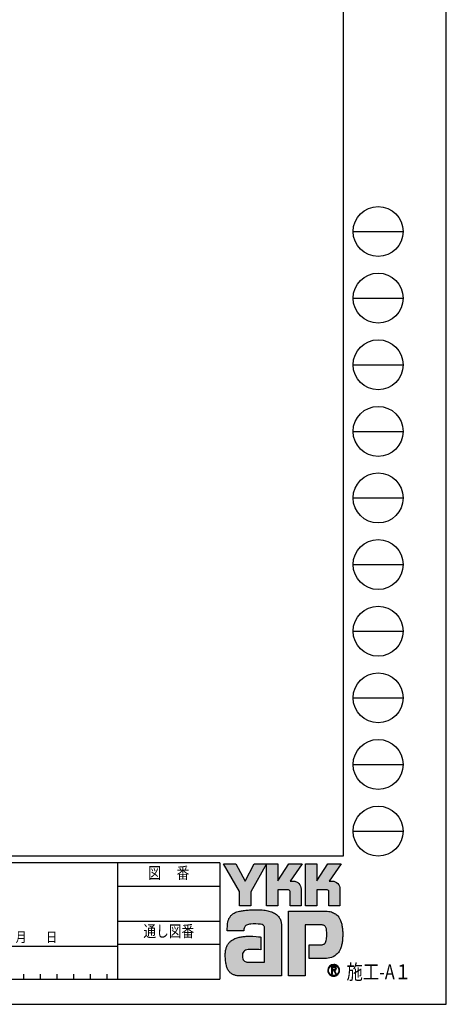
# Model space of a CAD drawing. Units: millimetres. Extents: x 0 to 21025, y 0 to 14850.
# Drawn here: x 17821 to 21025, y 0 to 7390 of the extents above; entities that cross this region are included whole.
import ezdxf
from ezdxf.enums import TextEntityAlignment as Align

# ---------------------------------------------------------------- set-up
doc = ezdxf.new("R2010")
doc.units = ezdxf.units.MM
doc.layers.add('YKK_ZWAK', color=7, linetype='Continuous', lineweight=30)
doc.styles.add('text-b', font='extslim2.shx', dxfattribs={"width": 0.8, "bigfont": 'extfont2.shx'})

msp = doc.modelspace()

# ---------------------------------------------------------------- hatches: boundary and pattern name
at = {"layer": 'YKK_ZWAK', "linetype": 'ByBlock', "lineweight": -2}
h = msp.add_hatch(color=256, dxfattribs=at)
edge = h.paths.add_edge_path()
edge.add_arc((20179.24935909626, 254.610249280041), 44.01867230983628, 44.93442000000285, 90.08535600000256)
edge.add_arc((20179.25426472854, 254.5257549609828), 44.10317410227032, 90.0915655217743, 179.923629932956)
edge.add_arc((20178.98547420905, 254.4779262682508), 43.83447405861239, 179.8606450800951, 225.1439939985764)
edge.add_arc((20179.19571586127, 254.4730548595397), 43.9795743226709, 224.9453553885787, 269.9844512830166)
edge.add_arc((20179.19302017906, 254.690206879397), 44.19672568883005, 269.9880223087077, 314.9377721061913)
edge.add_arc((20179.49073070159, 254.4048916918965), 43.78447498732014, 314.9257166602815, 360.2350799932709)
edge.add_arc((20179.59861268459, 254.7450028117862), 43.67651925144945, 359.7894949650353, 405.1328750314317)
edge.add_line((20210.410869431, 285.7005058462389), (20210.41086668895, 285.7005042881846))
edge = h.paths.add_edge_path(flags=16)
edge.add_arc((20179.10906608651, 254.0640540547486), 39.01348740320342, 224.628219000001, 270.1097310000005, ccw=False)
edge.add_arc((20178.81808589678, 254.4176100781352), 39.05743938543147, 179.755127369646, 225.2972179378844, ccw=False)
edge.add_arc((20178.97792380978, 254.6678655065921), 39.21700912782785, 134.8007046283088, 180.1217460165475, ccw=False)
edge.add_arc((20179.09226237359, 254.8903843798607), 39.1404091974326, 89.86602478721397, 135.148996271344, ccw=False)
edge.add_arc((20179.26300407032, 254.5927737926107), 39.43799234541992, 45.03107645709707, 90.11509058956278, ccw=False)
edge.add_arc((20179.28933279573, 254.5801108719967), 39.42835376148849, 0.0064280881064178175, 45.071149570043985, ccw=False)
edge.add_arc((20179.12108333813, 254.6472447435596), 39.59665262906921, 270.09072013900766, 359.9092589945101, ccw=False)
edge.add_line((20179.18377927071, 215.0506417497773), (20179.18378339389, 215.0506381996367))
edge = h.paths.add_edge_path(flags=0)
edge.add_arc((20185.02040293156, 268.7431940428919), 8.382086385691421, -1.6106014017748862, 42.86139266983258, ccw=False)
edge.add_line((20193.39917781985, 268.5076021316489), (20193.05101929496, 265.8290034375808))
edge.add_line((20193.05101929496, 265.8290034375808), (20192.09246925865, 263.7174764753879))
edge.add_line((20192.09246925865, 263.7174764753879), (20190.6533706656, 262.1085727386142))
edge.add_line((20190.6533706656, 262.1085727386142), (20188.86532250219, 260.9377662726455))
edge.add_line((20188.86532250219, 260.9377662726455), (20186.8582257034, 260.1396820971483))
edge.add_line((20186.8582257034, 260.1396820971483), (20184.76113217842, 259.6489452317893))
edge.add_line((20184.76113217841, 259.6489452317893), (20182.70564091365, 259.4027277733915))
edge.add_line((20182.70564091365, 259.4027277733915), (20180.82165284404, 259.3348057159025))
edge.add_line((20180.82165284404, 259.3348057159025), (20175.86079557018, 259.3348057159025))
edge.add_line((20175.86079557018, 259.3348057159025), (20178.36457241438, 255.0760927113348))
edge.add_line((20178.36457241438, 255.0760927113348), (20194.73293924353, 226.9614550651515))
edge.add_line((20194.73293924353, 226.9614550651515), (20201.28487071409, 226.9614550651515))
edge.add_line((20201.28487071409, 226.9614550651515), (20185.50148260505, 254.0233008202536))
edge.add_line((20185.50148260505, 254.0233008202536), (20186.97878735543, 254.3170637188938))
edge.add_line((20186.97878735543, 254.3170637188937), (20188.38817004833, 254.6897860093654))
edge.add_line((20188.38817004833, 254.6897860093654), (20189.72538555515, 255.1406186659494))
edge.add_line((20189.72538555515, 255.1406186659494), (20190.98788679873, 255.6695616886459))
edge.add_line((20190.98788679873, 255.6695616886459), (20192.16973059905, 256.2766150774546))
edge.add_line((20192.16973059905, 256.2766150774546), (20193.26921890464, 256.9617788323761))
edge.add_line((20193.26921890464, 256.9617788323762), (20194.28125756123, 257.7233549019733))
edge.add_line((20194.28125756123, 257.7233549019733), (20195.20075241449, 258.562192311963))
edge.add_arc((20185.18517746867, 268.1076525191256), 13.8357346050664, 316.3767372757107, 361.6565045120804)
edge.add_line((20199.01513002222, 268.5076080523641), (20198.95429511648, 269.9722489444168))
edge.add_line((20198.95429511648, 269.9722489444168), (20198.77090556127, 271.3841787144718))
edge.add_line((20198.77090556127, 271.3841787144718), (20198.46865240544, 272.7392237613797))
edge.add_line((20198.46865240544, 272.7392237613797), (20198.04668662329, 274.0305918793917))
edge.add_line((20198.04668662329, 274.0305918793917), (20197.50840431768, 275.2548869656329))
edge.add_line((20197.50840431768, 275.2548869656329), (20196.85295646291, 276.4053168143549))
edge.add_line((20196.85295646291, 276.4053168143549), (20196.08373916185, 277.4793343484014))
edge.add_line((20196.08373916185, 277.4793343484014), (20195.20075241449, 278.470147362024))
edge.add_line((20195.20075241449, 278.470147362024), (20194.04353036002, 279.493223352954))
edge.add_line((20194.04353036002, 279.493223352954), (20192.75810542205, 280.3847003574986))
edge.add_line((20192.75810542204, 280.3847003574986), (20191.35126980629, 281.1445783756581))
edge.add_line((20191.35126980629, 281.1445783756581), (20189.82896669282, 281.7694613045579))
edge.add_line((20189.82896669282, 281.7694613045579), (20188.19629023593, 282.2585001184793))
edge.add_line((20188.19629023593, 282.2585001184793), (20186.45918361564, 282.609147740267))
edge.add_line((20186.45918361564, 282.6091477402671), (20184.623590012, 282.8214041699206))
edge.add_line((20184.623590012, 282.8214041699205), (20182.69375455359, 282.8927223302843))
edge.add_line((20182.69375455359, 282.8927223302843), (20163.74604759128, 282.8927223302843))
edge.add_line((20163.74604759128, 282.8927223302843), (20163.74604759128, 227.1482407232468))
edge.add_line((20163.74604759128, 227.1482407232468), (20169.47272606334, 227.1482407232468))
edge.add_line((20169.47272606334, 227.1482407232468), (20169.47272606334, 277.2067970927265))
edge.add_line((20169.47272606334, 277.2067970927265), (20182.69375455359, 277.2067970927265))
edge.add_line((20182.69375455359, 277.2067970927265), (20184.05898790912, 277.16179872964))
edge.add_line((20184.05898790912, 277.16179872964), (20185.34356382138, 277.0285016918174))
edge.add_line((20185.34356382138, 277.0285016918174), (20186.54408618751, 276.8077550049779))
edge.add_line((20186.54408618751, 276.8077550049779), (20187.65715890461, 276.5012567205582))
edge.add_line((20187.65715890461, 276.5012567205582), (20188.67938586982, 276.1107048899958))
edge.add_line((20188.67938586982, 276.1107048899958), (20189.60737098026, 275.6369485390091))
edge.add_line((20189.60737098026, 275.6369485390091), (20190.43686910735, 275.0808366933173))
edge.add_line((20190.43686910735, 275.0808366933173), (20191.1644841482, 274.4449164300766))
edge = h.paths.add_edge_path()
edge.add_arc((19595.92219187955, 114.8513480277592), 595.0072135410647, 87.51793533789117, 91.66438817798303, ccw=False)
edge.add_arc((19603.65167551567, 280.5596615742031), 429.1199723311966, 81.92630775827178, 87.59083149003902, ccw=False)
edge.add_arc((19626.46864933609, 436.9245391991603), 271.1011088636878, 73.67137372319672, 82.0594330221652, ccw=False)
edge.add_arc((19660.31506433633, 550.2055620152918), 152.8748001408928, 60.605282882355084, 73.90849856205972, ccw=False)
edge.add_arc((19674.17172705786, 577.8387412796739), 122.007069301065, 52.173471518694726, 59.905419987328685, ccw=False)
edge.add_arc((19686.56423471322, 593.8804814680584), 101.7361852982353, 43.55041761169451, 52.14560577150331, ccw=False)
edge.add_arc((19693.39126243986, 600.4784655699361), 92.24224246673008, 34.48659260316282, 43.50182013356101, ccw=False)
edge.add_arc((19693.43890023374, 600.6190800017539), 92.12340175176467, 25.589150532184817, 34.43128324084961, ccw=False)
edge.add_arc((19685.24210994583, 596.7784137638616), 101.1750744344691, 17.43088999214831, 25.545905045019026, ccw=False)
edge.add_line((19781.77112048501, 627.0859344665969), (19785.31830429066, 612.7451571918417))
edge.add_line((19785.31830429066, 612.7451571918417), (19787.32794816662, 597.3930741478639))
edge.add_line((19787.32794816662, 597.3930741478639), (19787.96217037843, 581.0348956273286))
edge.add_line((19787.96217037843, 581.0348956273288), (19787.96217037843, 212.5))
edge.add_line((19787.96217037843, 212.5), (19486.38059389536, 212.5000000000004))
edge.add_arc((19485.14605722363, 444.7567323391348), 232.2600133420434, 263.6848746649659, 270.30454692996716, ccw=False)
edge.add_arc((19474.50272161063, 349.9781954848426), 136.8859513483086, 253.691018885623, 263.74909316651605, ccw=False)
edge.add_arc((19461.93098576472, 306.7971633054407), 91.91212894918802, 239.8785013092501, 253.6535482446689, ccw=False)
edge.add_arc((19455.06518892975, 294.3099477109615), 77.66633986061898, 223.6420534782413, 239.6366294170112, ccw=False)
edge.add_arc((19463.33887800124, 301.5878352355977), 88.67767194325316, 208.2977657543149, 223.355606159757, ccw=False)
edge.add_arc((19500.01071696815, 321.1050134100708), 130.2194205519181, 196.3102007627962, 208.2099283034402, ccw=False)
edge.add_arc((19584.23173507279, 345.9852017704946), 218.038399328916, 187.8047148541562, 196.3697110093865, ccw=False)
edge.add_arc((19743.74242394889, 368.4212068871035), 379.1186564741713, 181.9094794174698, 187.8904176513078, ccw=False)
edge.add_arc((19607.83241453892, 366.2823953513255), 243.2246015197973, 174.5558801097798, 182.4727230497099, ccw=False)
edge.add_arc((19534.95463044986, 373.2622996182743), 170.0133400279352, 164.9753667854606, 174.5673877291292, ccw=False)
edge.add_arc((19493.64263221891, 384.2773680232879), 127.2581508695354, 153.891777935297, 164.9434116692619, ccw=False)
edge.add_arc((19474.82018229442, 393.3279195642595), 106.3735163601379, 142.0468818398376, 153.8077060405064, ccw=False)
edge.add_arc((19471.1873880432, 395.9299234718232), 101.908894459043, 130.6022050713186, 141.944269337734, ccw=False)
edge.add_arc((19477.18793583952, 388.7164372633744), 111.2909704185251, 120.6072426230107, 130.5308147201121, ccw=False)
edge.add_arc((19489.0380281255, 368.5665026120202), 134.6670598117494, 112.58837614452091, 120.5816154340441, ccw=False)
edge.add_arc((19504.98345797019, 330.2530322883013), 176.1662009619903, 106.6130308198974, 112.5902350136696, ccw=False)
edge.add_arc((19530.06033499621, 245.9658202659643), 264.1047066062165, 99.87193010640078, 106.59824860692831, ccw=False)
edge.add_arc((19544.10950386047, 166.8187711046022), 344.4886475085959, 94.78469170294778, 99.9171141639502, ccw=False)
edge.add_arc((19550.94869571994, 88.07333297879013), 423.5302120003981, 90.80098592879739, 94.81811646898808, ccw=False)
edge.add_arc((19551.98860301655, 29.43623854901725), 482.1761641230449, 87.57779436069058, 90.82713927416393, ccw=False)
edge.add_line((19572.36675258777, 511.1815906474743), (19596.01868104277, 509.6207953575519))
edge.add_line((19596.01868104277, 509.6207953575518), (19614.61234428042, 507.5364372183545))
edge.add_line((19614.61234428042, 507.5364372183545), (19626.77548672528, 505.5836780655424))
edge.add_line((19626.77548672528, 505.5836780655424), (19631.13438476465, 504.4179657538855))
edge.add_line((19631.13438476465, 504.4179657538855), (19631.13438476465, 408.818518863671))
edge.add_line((19631.13438476465, 408.818518863671), (19617.30545385986, 410.2779940739683))
edge.add_line((19617.30545385986, 410.2779940739683), (19602.13930744826, 411.0990019438681))
edge.add_line((19602.13930744826, 411.0990019438681), (19586.61572120913, 411.4165375626297))
edge.add_line((19586.61572120913, 411.4165375626297), (19571.71616887317, 411.3689921223873))
edge.add_line((19571.71616887317, 411.3689921223872), (19558.42042611967, 411.0939077895563))
edge.add_line((19558.42042611967, 411.0939077895563), (19547.70911765363, 410.7271286791151))
edge.add_line((19547.70911765363, 410.7271286791152), (19540.56286818006, 410.406196957479))
edge.add_line((19540.56286818006, 410.406196957479), (19537.96315142966, 410.2695038167822))
edge.add_line((19537.96315142966, 410.2695038167822), (19527.15505403171, 408.2946699952863))
edge.add_line((19527.15505403171, 408.2946699952863), (19517.83529871849, 405.2016693023755))
edge.add_line((19517.83529871849, 405.2016693023755), (19510.00558354143, 400.9692760950849))
edge.add_line((19510.00558354143, 400.9692760950849), (19503.66675752626, 395.5779627818861))
edge.add_line((19503.66675752626, 395.5779627818862), (19498.81712262153, 389.0073527455326))
edge.add_line((19498.81712262153, 389.0073527455326), (19495.45837687869, 381.2387674202147))
edge.add_line((19495.45837687869, 381.2387674202147), (19493.58967127203, 372.2509811629673))
edge.add_line((19493.58967127203, 372.2509811629673), (19493.21270385296, 362.0244663822622))
edge.add_line((19493.21270385296, 362.0244663822622), (19494.40558498762, 350.7782717135017))
edge.add_line((19494.40558498761, 350.7782717135017), (19496.7947433598, 341.4814400946785))
edge.add_line((19496.7947433598, 341.4814400946785), (19500.23159946874, 333.9565251506028))
edge.add_line((19500.23159946874, 333.9565251506028), (19504.5675738137, 328.0260805060842))
edge.add_line((19504.5675738137, 328.0260805060842), (19509.65153981676, 323.5126597859324))
edge.add_line((19509.65153981677, 323.5126597859323), (19515.33491797717, 320.2371185635196))
edge.add_line((19515.33491797716, 320.2371185635196), (19521.46827976844, 318.0237085150929))
edge.add_line((19521.46827976844, 318.0237085150929), (19527.90134763837, 316.6932852140247))
edge.add_line((19527.90134763837, 316.6932852140247), (19660.65585802657, 316.6932852140247))
edge.add_line((19660.65585802658, 316.6932852140247), (19660.65585802658, 562.3155765833278))
edge.add_line((19660.65585802658, 562.3155765833278), (19660.69406418392, 567.1855881052976))
edge.add_line((19660.69406418391, 567.1855881052976), (19660.44020549404, 571.9460753095661))
edge.add_line((19660.44020549404, 571.9460753095661), (19659.81702061659, 576.5333612672373))
edge.add_line((19659.81702061658, 576.5333612672374), (19658.74809723684, 580.8846180751337))
edge.add_line((19658.74809723684, 580.8846180751337), (19657.15617401445, 584.9387158815157))
edge.add_line((19657.15617401445, 584.9387158815157), (19654.96398960898, 588.6319777574863))
edge.add_line((19654.96398960898, 588.6319777574865), (19652.09343365435, 591.9032738513063))
edge.add_line((19652.09343365435, 591.9032738513063), (19648.46894286159, 594.6889272340784))
edge.add_line((19648.46894286159, 594.6889272340784), (19640.6833770219, 597.7454198210887))
edge.add_line((19640.6833770219, 597.7454198210887), (19628.23496193558, 600.3349482628616))
edge.add_line((19628.23496193558, 600.3349482628616), (19612.35308684319, 602.2452561297431))
edge.add_line((19612.35308684319, 602.245256129743), (19594.26799001099, 603.2649360177983))
edge.add_line((19594.26799001099, 603.2649360177983), (19575.20906067955, 603.1834295488113))
edge.add_line((19575.20906067955, 603.1834295488113), (19556.40653711505, 601.790178344557))
edge.add_arc((19573.91422623786, 445.0158687825005), 157.7488615397299, 96.37207465332192, 102.7534079932569)
edge.add_arc((19557.47558991917, 515.9278634790346), 84.95824934389806, 102.4978957058443, 112.8463169705322)
edge.add_line((19524.48964235593, 594.2211032570326), (19518.68177735995, 590.9498179693028))
edge.add_line((19518.68177735994, 590.9498179693026), (19514.14713099682, 586.9551519632237))
edge.add_line((19514.14713099682, 586.9551519632237), (19510.71961417079, 582.2914536908772))
edge.add_line((19510.71961417079, 582.2914536908772), (19508.23027076381, 577.0122117725356))
edge.add_line((19508.23027076381, 577.0122117725358), (19506.51354076077, 571.1726128799088))
edge.add_line((19506.51354076077, 571.1726128799086), (19505.40216609511, 564.8269946589877))
edge.add_line((19505.40216609511, 564.8269946589877), (19504.72719064881, 558.0279967043273))
edge.add_line((19504.72719064881, 558.0279967043273), (19504.32305440675, 550.8316547133553))
edge.add_line((19504.32305440674, 550.8316547133553), (19379.36090206398, 550.5277035060916))
edge.add_line((19379.36090206398, 550.5277035060917), (19379.72513409727, 567.6185912217904))
edge.add_line((19379.72513409727, 567.6185912217904), (19380.4196371351, 586.8201568739618))
edge.add_arc((19607.0116457828, 573.8538627798591), 226.9626911312421, 171.5562215410652, 176.7249302595971, ccw=False)
edge.add_arc((19530.10268440455, 585.3329768052857), 149.2018227397994, 163.4838524863008, 171.5798233267276, ccw=False)
edge.add_arc((19491.51328999832, 596.7807533365752), 108.9502027288796, 152.2125045740734, 163.4864976584933, ccw=False)
edge.add_arc((19474.84150322256, 605.4018291472166), 90.18198772300495, 138.0385215069419, 152.1201504079557, ccw=False)
edge.add_arc((19474.82854191595, 604.9800785201883), 90.45491934971982, 122.60462867217839, 137.8343845030835, ccw=False)
edge.add_arc((19486.78825836819, 585.6352435896557), 113.1960769496959, 108.37420791968111, 122.42808991687619, ccw=False)
edge.add_arc((19505.73176698318, 518.2694653827474), 183.1277951335579, 100.9315937394664, 107.3549899713762, ccw=False)
edge.add_arc((19567.63294308371, 217.9562871843843), 489.745281048289, 97.86054447666339, 101.37937906247248, ccw=False)
edge.add_arc((19596.69475778858, 16.0470112439173), 693.7329519555423, 94.9020122383061, 97.95760039022957, ccw=False)
edge.add_arc((19598.67400404608, -0.1136387912114003), 710.0038675060528, 91.61689723320711, 94.94970856324022, ccw=False)
edge = h.paths.add_edge_path()
edge.add_arc((20046.01315320772, 487.2076748816027), 197.4356062282955, 339.22498221091587, 347.3145741352372, ccw=False)
edge.add_arc((20138.39923849897, 451.4354891563417), 98.37038483316148, 326.2325061058077, 339.6193101912123, ccw=False)
edge.add_arc((20101.03293770763, 479.2837431423514), 144.9312807091522, 318.6736738685102, 325.2911172618525, ccw=False)
edge.add_arc((20115.5711622298, 466.5325823482481), 125.5934583707759, 311.5703269329227, 318.6624294560623, ccw=False)
edge.add_line((20198.90730046711, 372.5708622212554), (20187.37443334031, 363.6070503217583))
edge.add_line((20187.37443334031, 363.6070503217583), (20175.36071942193, 356.5601368572624))
edge.add_line((20175.36071942192, 356.5601368572624), (20162.95730269869, 351.3012715561675))
edge.add_line((20162.95730269869, 351.3012715561675), (20150.25248184535, 347.7031005606817))
edge.add_line((20150.25248184535, 347.7031005606816), (20137.3371026138, 345.6382700130123))
edge.add_line((20137.3371026138, 345.6382700130123), (20124.29946367876, 344.9777280039309))
edge.add_line((20124.29946367876, 344.9777280039309), (19995.89875717561, 344.9777280039309))
edge.add_line((19995.89875717561, 344.9777280039309), (19995.89875717561, 445.8428324009889))
edge.add_line((19995.89875717561, 445.8428324009889), (20068.30367045901, 445.8428324009889))
edge.add_line((20068.30367045901, 445.8428324009889), (20081.6537508585, 446.0287690333654))
edge.add_line((20081.65375085849, 446.0287690333655), (20093.39153141833, 447.1656144705896))
edge.add_line((20093.39153141833, 447.1656144705896), (20103.46522156968, 450.1202239713643))
edge.add_arc((20091.79734724964, 476.4295488637457), 28.78054668419707, 293.9167198020605, 314.0937636770703)
edge.add_arc((20087.87419686345, 479.8927523745967), 34.00013605192316, 314.7809858171797, 333.9292818603019)
edge.add_arc((20062.6230170093, 492.1537320750597), 62.07058043343667, 334.0067642612879, 347.3498910530277)
edge.add_arc((19993.74171564649, 508.1049546772713), 132.7739594896499, 347.1430841970991, 355.4000769567)
edge.add_arc((19843.00698037255, 521.0590974563431), 284.0632617678787, 355.2339044354762, 360.2919344246406)
edge.add_line((20127.06655483181, 522.5064551286318), (20126.91021776349, 538.4205967586562))
edge.add_line((20126.9102177635, 538.4205967586563), (20126.15118877106, 552.7555469917344))
edge.add_line((20126.15118877106, 552.7555469917344), (20124.35549937618, 565.3440513216237))
edge.add_line((20124.35549937618, 565.3440513216237), (20121.09184451384, 576.0180026560438))
edge.add_arc((20089.28065397513, 562.7401542882967), 34.47104728271135, 22.65543833575849, 39.38165319252862)
edge.add_arc((20094.13079476424, 566.448515127668), 28.37008768569185, 39.80779662169854, 59.7537818176739)
edge.add_arc((20090.67588145085, 559.9588912784228), 35.71770120067443, 60.2099075952312, 77.92418213913811)
edge.add_arc((20085.35406367623, 534.9735174334153), 61.2635490300725, 77.94572257653994, 90.63794058773097)
edge.add_line((20084.67195938679, 596.2332690938524), (19965.48495788342, 596.2333050162373))
edge.add_line((19965.48495788342, 596.2333050162373), (19965.48495788342, 212.5))
edge.add_line((19965.48495788342, 212.5), (19840.57544513521, 212.5))
edge.add_line((19840.57544513521, 212.5), (19840.57544513521, 698.0213003694289))
edge.add_line((19840.57544513521, 698.0213003694289), (20130.88111104946, 698.0213003694286))
edge.add_arc((20126.13680897497, 564.4672580327575), 133.6382827884261, 78.73197638228362, 87.96551099663083, ccw=False)
edge.add_arc((20130.0555836302, 584.505686596398), 113.2204167714945, 69.0303397675134, 78.69541395760581, ccw=False)
edge.add_arc((20133.70873182896, 594.2473533546893), 102.8166023332723, 59.394837104650776, 68.98849810507397, ccw=False)
edge.add_arc((20135.39734236847, 597.2153167528967), 99.40240071126085, 50.30120407773393, 59.36159834971329, ccw=False)
edge.add_arc((20134.78206165058, 596.5171972780857), 100.3325582318249, 42.05209438652213, 50.28551138205171, ccw=False)
edge.add_line((20209.28261139579, 663.7205478567782), (20217.42994377925, 653.4389598850092))
edge.add_line((20217.42994377925, 653.4389598850092), (20223.53274064464, 643.4773411285117))
edge.add_line((20223.53274064464, 643.4773411285116), (20227.7906046235, 634.4623860482624))
edge.add_arc((20085.23053121762, 567.9708173403075), 157.3038564013373, 14.762666767432506, 25.004857483356886, ccw=False)
edge.add_arc((19988.75461874863, 541.6761319955473), 257.2967440561992, 7.913901303101682, 14.950413391766176, ccw=False)
edge.add_arc((19892.39108461867, 527.6644574759908), 354.6722410434922, 2.5437612488565833, 8.012513468652287, ccw=False)
edge.add_arc((19837.15683771177, 524.7595054106406), 409.9812374391613, -2.235807907604226, 2.606741948428123, ccw=False)
edge.add_arc((19852.9240238922, 523.7455161951406), 394.1866973122966, 352.8936963416039, 357.82205712252266, ccw=False)
edge.add_arc((19935.37424847334, 513.0182108142401), 311.0430641589705, 347.15165836895227, 352.9756549716377, ccw=False)
edge = h.paths.add_edge_path()
edge.add_arc((19874.53984159117, 862.0272042177934), 62.44370143432015, 78.2679820538109, 90.11215451062168, ccw=False)
edge.add_arc((19875.43487621009, 866.5722409103684), 57.81164196543929, 66.19963222081822, 78.22058292401289, ccw=False)
edge.add_line((19898.764831932, 919.467411888012), (19908.87277199196, 913.6941025739217))
edge.add_line((19908.87277199196, 913.6941025739217), (19917.4318002613, 906.1657915269715))
edge.add_line((19917.43180026131, 906.1657915269715), (19924.31315371067, 897.2034760412823))
edge.add_line((19924.31315371067, 897.2034760412823), (19929.38862945655, 887.1263897870532))
edge.add_line((19929.38862945655, 887.1263897870532), (19932.52747753827, 876.2563135116382))
edge.add_line((19932.52747753827, 876.2563135116382), (19933.60319312374, 864.9124808852374))
edge.add_line((19933.60319312374, 864.9124808852374), (19933.60319312374, 739.4544975228066))
edge.add_line((19933.60319312374, 739.4544975228066), (19851.02610270564, 739.4544975228066))
edge.add_line((19851.02610270564, 739.4544975228066), (19851.02610270563, 846.4758874055349))
edge.add_arc((19839.31069388419, 846.7666719227252), 11.71901700181481, 358.5781712163345, 452.1682981404213)
edge.add_line((19838.86730593954, 858.4772981493352), (19759.42386889866, 858.4777149638617))
edge.add_line((19759.42386889866, 858.4777149638617), (19759.42386889866, 739.7584487300705))
edge.add_line((19759.42386889866, 739.7584487300703), (19674.78534403575, 739.7584487300703))
edge.add_line((19674.78534403575, 739.7584487300703), (19674.78534403575, 1055))
edge.add_line((19674.78534403575, 1055), (19759.42386889866, 1055))
edge.add_line((19759.42386889866, 1055), (19759.42386889866, 926.0380874968499))
edge.add_line((19759.42386889866, 926.0380874968499), (19842.67253866019, 1055))
edge.add_line((19842.67253866019, 1055), (19942.09684641277, 1055))
edge.add_line((19942.09684641276, 1055), (19852.89820441518, 924.4707860202884))
edge.add_line((19852.89820441518, 924.4707860202886), (19856.0599761913, 924.4707860202886))
edge.add_line((19856.0599761913, 924.4707860202886), (19859.54862286908, 924.4707860202886))
edge.add_line((19859.54862286908, 924.4707860202886), (19863.13151140164, 924.4707860202886))
edge.add_line((19863.13151140163, 924.4707860202886), (19866.58025387064, 924.4707860202886))
edge.add_line((19866.58025387064, 924.4707860202886), (19869.66306625493, 924.4707860202886))
edge.add_line((19869.66306625493, 924.4707860202886), (19872.15071161046, 924.4707860202886))
edge.add_line((19872.15071161047, 924.4707860202886), (19873.8122549418, 924.4707860202886))
edge.add_line((19873.8122549418, 924.4707860202886), (19874.41761027915, 924.4707860202886))
h.paths.add_polyline_path([(19352.54951889588, 1055), (19444.5779636136, 1055), (19513.67846880015, 924.7509645074311), (19582.59728248292, 1055), (19674.69110218098, 1055), (19556.67907437079, 845.0249024524236), (19556.67907437079, 739.6650559010228), (19472.74269377718, 739.6650559010228), (19472.74269377718, 847.8564032240013)])
edge = h.paths.add_edge_path()
edge.add_arc((20166.9470570131, 861.9157484534405), 62.55514923273285, 78.2785069830033, 90.10825959996419, ccw=False)
edge.add_arc((20167.80938098477, 866.3026634660105), 58.08454982833425, 66.2482987955567, 78.2322632326792, ccw=False)
edge.add_line((20191.20431971819, 919.4674240732028), (20201.34175543723, 913.6941025739217))
edge.add_line((20201.34175543723, 913.6941025739217), (20209.93559376103, 906.1657915269715))
edge.add_line((20209.93559376104, 906.1657915269715), (20216.85090823915, 897.2034760412823))
edge.add_line((20216.85090823914, 897.2034760412823), (20221.95609988517, 887.1263897870532))
edge.add_line((20221.95609988517, 887.1263897870532), (20225.11702263557, 876.2563135116382))
edge.add_line((20225.11702263557, 876.2563135116382), (20226.1995304268, 864.9124808852374))
edge.add_line((20226.1995304268, 864.9124808852374), (20226.1995304268, 739.6650559010227))
edge.add_line((20226.1995304268, 739.6650559010228), (20143.43480532488, 739.6650559010228))
edge.add_line((20143.43480532488, 739.6650559010228), (20143.43480532488, 846.4758874055346))
edge.add_arc((20131.77420166627, 846.8220869797902), 11.66574180360377, 358.299406285005, 452.4345457850627)
edge.add_line((20131.27866364555, 858.4772992858091), (20051.92426629551, 858.4777149638617))
edge.add_line((20051.92426629551, 858.4777149638617), (20051.92426629551, 739.6650559010228))
edge.add_line((20051.92426629551, 739.6650559010228), (19967.2398940438, 739.6650559010228))
edge.add_line((19967.2398940438, 739.6650559010228), (19967.2398940438, 1055))
edge.add_line((19967.2398940438, 1055), (20051.92426629551, 1055))
edge.add_line((20051.92426629551, 1055), (20051.92426629551, 926.0380874968499))
edge.add_line((20051.92426629551, 926.0380874968499), (20135.08124127944, 1055))
edge.add_line((20135.08124127944, 1055), (20234.50639805773, 1055))
edge.add_line((20234.50639805773, 1055), (20145.30690703443, 924.4707860202884))
edge.add_line((20145.30690703443, 924.4707860202886), (20148.50263983929, 924.4707860202886))
edge.add_line((20148.50263983929, 924.4707860202886), (20152.00656898, 924.4707860202886))
edge.add_line((20152.00656898001, 924.4707860202886), (20155.59200458972, 924.4707860202886))
edge.add_line((20155.59200458972, 924.4707860202886), (20159.03395485298, 924.4707860202886))
edge.add_line((20159.03395485298, 924.4707860202886), (20162.10403185149, 924.4707860202886))
edge.add_line((20162.10403185149, 924.4707860202886), (20164.57809279552, 924.4707860202886))
edge.add_line((20164.57809279552, 924.4707860202886), (20166.22859879251, 924.4707860202886))
edge.add_line((20166.22859879251, 924.4707860202886), (20166.82885997556, 924.4707860202886))

# ---------------------------------------------------------------- linework, layer by layer
at = {"layer": 'YKK_ZWAK'}
for p, q in [((21025, 0), (21025, 14850)), ((20250.04951889588, 14362.5), (20250.04951889588, 1112.5)), ((20325.04951889588, 5800), (20700.04951889588, 5800)), ((20325.04951889588, 5300), (20700.04951889588, 5300)), ((20325.04951889588, 4800), (20700.04951889588, 4800)), ((20325.04951889588, 4300), (20700.04951889588, 4300)), ((20325.04951889588, 3800), (20700.04951889588, 3800)), ((20325.04951889588, 3300), (20700.04951889588, 3300)), ((20325.04951889588, 2800), (20700.04951889588, 2800)), ((20325.04951889588, 2300), (20700.04951889588, 2300)), ((20325.04951889588, 1800), (20700.04951889588, 1800)), ((20325.04951889588, 1300), (20700.04951889588, 1300)), ((20250.04951889588, 1112.5), (750.0495188958803, 1112.5)), ((18556.29951889588, 1062.5), (15975.04951889588, 1062.5)), ((18556.29951889588, 1062.5), (18556.29951889588, 187.5)), ((19325.04951889588, 1062.5), (18556.29951889588, 1062.5)), ((19325.04951889588, 1062.5), (19325.04951889588, 187.5)), ((18556.29951889588, 887.5), (19325.04951889588, 887.5)), ((18556.29951889588, 625), (19325.04951889588, 625)), ((19325.04951889588, 450), (18556.29951889588, 450)), ((15975.04951889588, 437.5), (18556.29951889588, 437.5)), ((17850.04951889588, 225), (17850.04951889588, 187.5)), ((17975.04951889588, 225), (17975.04951889588, 187.5)), ((18100.04951889588, 225), (18100.04951889588, 187.5)), ((18225.04951889588, 225), (18225.04951889588, 187.5)), ((18350.04951889588, 225), (18350.04951889588, 187.5)), ((18475.04951889588, 225), (18475.04951889588, 187.5)), ((15975.04951889588, 187.5), (18556.29951889588, 187.5)), ((18556.29951889588, 187.5), (19325.04951889588, 187.5)), ((0, 0), (21025, 0))]:
    msp.add_line(p, q, dxfattribs=at)
at = {"layer": 'YKK_ZWAK', "linetype": 'ByBlock', "lineweight": -2}
msp.add_lwpolyline([(19352.54951889588, 1055), (19444.5779636136, 1055), (19513.67846880015, 924.7509645074311), (19582.59728248292, 1055), (19674.69110218098, 1055), (19556.67907437079, 845.0249024524236), (19556.67907437079, 739.6650559010228), (19472.74269377718, 739.6650559010228), (19472.74269377718, 847.8564032240013)], close=True, dxfattribs=at)
for points in [[(19874.41761027915, 924.4707860202886, -0.0517260100804869), (19887.23679862497, 923.1664152930164, -0.0524994454876206), (19898.764831932, 919.467411888012), (19908.87277199196, 913.6941025739217), (19917.43180026131, 906.1657915269715), (19924.31315371067, 897.2034760412823), (19929.38862945655, 887.1263897870532), (19932.52747753827, 876.2563135116382), (19933.60319312374, 864.9124808852374), (19933.60319312374, 739.4544975228066), (19851.02610270564, 739.4544975228066), (19851.02610270563, 846.4758874055346, 0.432687496610367), (19838.86730593954, 858.4772981493352), (19759.42386889866, 858.4777149638617), (19759.42386889866, 739.7584487300703), (19674.78534403575, 739.7584487300703), (19674.78534403575, 1055), (19759.42386889866, 1055), (19759.42386889866, 926.0380874968499), (19842.67253866019, 1055), (19942.09684641276, 1055), (19852.89820441518, 924.4707860202886), (19856.0599761913, 924.4707860202886), (19859.54862286908, 924.4707860202886), (19863.13151140163, 924.4707860202886), (19866.58025387064, 924.4707860202886), (19869.66306625493, 924.4707860202886), (19872.15071161047, 924.4707860202886), (19873.8122549418, 924.4707860202886)], [(20166.82885997556, 924.4707860202886, -0.051662923521697), (20179.65542401979, 923.1664146012703, -0.052337619024468), (20191.20431971819, 919.4674240732028), (20201.34175543723, 913.6941025739217), (20209.93559376104, 906.1657915269715), (20216.85090823914, 897.2034760412823), (20221.95609988517, 887.1263897870532), (20225.11702263557, 876.2563135116382), (20226.1995304268, 864.9124808852374), (20226.1995304268, 739.6650559010228), (20143.43480532488, 739.6650559010228), (20143.43480532488, 846.4758874055346, 0.4355136938325048), (20131.27866364555, 858.4772992858091), (20051.92426629551, 858.4777149638617), (20051.92426629551, 739.6650559010228), (19967.2398940438, 739.6650559010228), (19967.2398940438, 1055), (20051.92426629551, 1055), (20051.92426629551, 926.0380874968499), (20135.08124127944, 1055), (20234.50639805773, 1055), (20145.30690703443, 924.4707860202886), (20148.50263983929, 924.4707860202886), (20152.00656898001, 924.4707860202886), (20155.59200458972, 924.4707860202886), (20159.03395485298, 924.4707860202886), (20162.10403185149, 924.4707860202886), (20164.57809279552, 924.4707860202886), (20166.22859879251, 924.4707860202886)], [(19578.64022615609, 709.607531540495, -0.0180942879063277), (19621.68996249385, 709.3003417719417, -0.024721181581454), (19663.92013413301, 705.4263036507693, -0.0366161642978948), (19702.68769982939, 697.0907698460702, -0.0581115096325855), (19735.34959694012, 683.3991182973058, -0.0337497950622461), (19748.99534859406, 674.2086049282408, -0.0375211763668324), (19760.29940393821, 663.9759607687753, -0.0393566523854136), (19769.42273394072, 652.707256832075, -0.0386002362161858), (19776.52631635904, 640.4085563986389, -0.0354232381635762), (19781.77112048501, 627.0859344665969), (19785.31830429066, 612.7451571918417), (19787.32794816662, 597.3930741478639), (19787.96217037843, 581.0348956273288), (19787.96217037843, 212.5), (19486.38059389536, 212.5000000000004, -0.0288918040959043), (19459.59822222972, 213.9060838133618, -0.0439148256206971), (19436.06279819801, 218.6003588282637, -0.0601774642462495), (19415.80623252367, 227.2965558459705, -0.0699030293254474), (19398.86073785572, 240.7084549443204, -0.0657969275874251), (19385.25855676473, 259.5498412673062, -0.0519690664885366), (19375.03193692341, 284.5345057925282, -0.037389254081128), (19368.21309758154, 316.3762193775913, -0.0261026920733818), (19364.83428568158, 355.788770796489, -0.034557490484889), (19365.70494993604, 389.3583063722084, -0.0418775417324693), (19370.75328778731, 417.3355892081201, -0.0482592614009314), (19379.36933876081, 440.2796123084254, -0.05136136850738901), (19390.94314880922, 458.7493857396924, -0.0495295333776397), (19404.86472917532, 473.3038705765115, -0.0433268324194203), (19420.52411420846, 484.5020907552246, -0.0348912343847105), (19437.31133057074, 492.9030047279296, -0.0260863881558032), (19454.6164291542, 499.0656288847326, -0.0293575308065985), (19484.78051726014, 506.1600441783008, -0.0223981620624572), (19515.37515555421, 510.1069379407398, -0.0175298338817346), (19545.0280032498, 511.5621591333607, -0.014178891883078), (19572.36675258777, 511.1815906474743), (19596.01868104277, 509.6207953575518), (19614.61234428042, 507.5364372183545), (19626.77548672528, 505.5836780655424), (19631.13438476465, 504.4179657538855), (19631.13438476465, 408.818518863671), (19617.30545385986, 410.2779940739683), (19602.13930744826, 411.0990019438681), (19586.61572120913, 411.4165375626297), (19571.71616887317, 411.3689921223872), (19558.42042611967, 411.0939077895563), (19547.70911765363, 410.7271286791152), (19540.56286818006, 410.406196957479), (19537.96315142966, 410.2695038167822), (19527.15505403171, 408.2946699952863), (19517.83529871849, 405.2016693023755), (19510.00558354143, 400.9692760950849), (19503.66675752626, 395.5779627818862), (19498.81712262153, 389.0073527455326), (19495.45837687869, 381.2387674202147), (19493.58967127203, 372.2509811629673), (19493.21270385296, 362.0244663822622), (19494.40558498761, 350.7782717135017), (19496.7947433598, 341.4814400946785), (19500.23159946874, 333.9565251506028), (19504.5675738137, 328.0260805060842), (19509.65153981677, 323.5126597859323), (19515.33491797716, 320.2371185635196), (19521.46827976844, 318.0237085150929), (19527.90134763837, 316.6932852140247), (19660.65585802658, 316.6932852140247), (19660.65585802658, 562.3155765833278), (19660.69406418391, 567.1855881052976), (19660.44020549404, 571.9460753095661), (19659.81702061658, 576.5333612672374), (19658.74809723684, 580.8846180751337), (19657.15617401445, 584.9387158815157), (19654.96398960898, 588.6319777574865), (19652.09343365435, 591.9032738513063), (19648.46894286159, 594.6889272340784), (19640.6833770219, 597.7454198210887), (19628.23496193558, 600.3349482628616), (19612.35308684319, 602.245256129743), (19594.26799001099, 603.2649360177983), (19575.20906067955, 603.1834295488113), (19556.40653711505, 601.790178344557, 0.0278510171638468), (19539.09030553019, 598.8729383751149, 0.0451842178209498), (19524.48964235593, 594.2211032570326), (19518.68177735994, 590.9498179693026), (19514.14713099682, 586.9551519632237), (19510.71961417079, 582.2914536908772), (19508.23027076381, 577.0122117725358), (19506.51354076077, 571.1726128799086), (19505.40216609511, 564.8269946589877), (19504.72719064881, 558.0279967043273), (19504.32305440674, 550.8316547133553), (19379.36090206398, 550.5277035060917), (19379.72513409727, 567.6185912217904), (19380.4196371351, 586.8201568739618, -0.0225565707222758), (19382.50913368875, 607.1808072692197, -0.0353400380862284), (19387.05698056656, 627.7488997867638, -0.0492317925525791), (19395.12692599808, 647.5726376241055, -0.0615201336222398), (19407.78267025391, 665.7002854338803, -0.0665503349233684), (19426.0879179886, 681.1801048570425, -0.0613986076075888), (19451.10638021373, 693.060358940637, -0.0280346944577528), (19471.00398313383, 698.0742772743956, -0.0153550189529216), (19500.65419318129, 703.0998611607653, -0.0133333084937711), (19537.41394860463, 707.2424932108113, -0.0145431579434434)], [(20238.62944196064, 443.8512000042908, -0.0353121700799632), (20230.61157962073, 417.1773987678149, -0.0584774722804379), (20220.17453385113, 396.7588608560212, -0.0288820706933246), (20209.87064795018, 383.5788375358339, -0.0309550164657821), (20198.90730046711, 372.5708622212554), (20187.37443334031, 363.6070503217583), (20175.36071942192, 356.5601368572624), (20162.95730269869, 351.3012715561675), (20150.25248184535, 347.7031005606816), (20137.3371026138, 345.6382700130123), (20124.29946367876, 344.9777280039309), (19995.89875717561, 344.9777280039309), (19995.89875717561, 445.8428324009889), (20068.30367045901, 445.8428324009889), (20081.65375085849, 446.0287690333655), (20093.39153141833, 447.1656144705896), (20103.46522156969, 450.1202239713643, 0.0882671288460553), (20111.82384825871, 455.7593015315333, 0.083745158605346), (20118.41489713403, 464.950367071982, 0.0582862445597222), (20123.186871845, 478.5604821772985, 0.0360435238119385), (20126.08800837694, 497.4568037079399, 0.0220734031753504), (20127.06655483181, 522.5064551286318), (20126.9102177635, 538.4205967586563), (20126.15118877106, 552.7555469917344), (20124.35549937618, 565.3440513216237), (20121.09184451384, 576.0180026560438, 0.0731117326214678), (20115.92459434537, 584.6114492274145, 0.0872511803861705), (20108.42128904108, 590.9565474562228, 0.0774473946688399), (20098.14823395704, 594.886217644521, 0.0554369345174518), (20084.67195938679, 596.2332690938524), (19965.48495788342, 596.2333050162373), (19965.48495788342, 212.5), (19840.57544513521, 212.5), (19840.57544513521, 698.0213003694289), (20130.88111104946, 698.0213003694286, -0.0403107082291994), (20152.24957433499, 695.5295108437477, -0.0421968599351876), (20170.57417515793, 690.2275221580254, -0.0418847103820418), (20186.05461499481, 682.7412075534164, -0.0395540362689687), (20198.89078967272, 673.6968139700942, -0.0359405218764401), (20209.28261139579, 663.7205478567782), (20217.42994377925, 653.4389598850092), (20223.53274064464, 643.4773411285116), (20227.7906046235, 634.4623860482625, -0.0447197629795074), (20237.34172891207, 608.054314876013, -0.0307122268322105), (20243.60089094954, 577.1019989182025, -0.0238664630145888), (20246.7138368358, 543.4056717904375, -0.0211327548680144), (20246.82596881378, 508.7651916000171, -0.0215073458566774), (20244.08271037639, 474.980422880986, -0.0254174505855289)], [(20210.41086668895, 285.7005042881846, 0.1995970972806858), (20179.18378260116, 298.6288727437982, 0.4133553441987413), (20135.15112980414, 254.5845404665528, 0.2001979443820198), (20148.06781548313, 223.4044730500668, 0.1990897109272768), (20179.18378084701, 210.4934821563088, 0.1986844442601123), (20210.41086418384, 223.4044788663336, 0.200316005725648), (20223.27483715656, 254.584535381094, 0.2004703921328915), (20210.410869431, 285.7005058462389)], [(20179.18378339389, 215.0506381996367, -0.2010974043379156), (20151.34394194409, 226.6569367179056, -0.2013724321324656), (20139.76100321564, 254.5845345686082, -0.2003690060463346), (20151.34393534619, 282.4947677151775, -0.2001962315093685), (20179.1837846448, 294.0306865735886, -0.1992934801777829), (20207.13474633027, 282.4947669764739, -0.1992059581228088), (20218.71768630908, 254.5845343903342, -0.4132862458215515), (20179.18377927071, 215.0506417497773)], [(20191.1644841482, 274.4449164300765, -0.1965184448751553), (20193.39917781985, 268.5076021316489), (20193.05101929496, 265.8290034375808), (20192.09246925865, 263.7174764753879), (20190.6533706656, 262.1085727386142), (20188.86532250219, 260.9377662726455), (20186.8582257034, 260.1396820971483), (20184.76113217841, 259.6489452317893), (20182.70564091365, 259.4027277733915), (20180.82165284404, 259.3348057159025), (20175.86079557018, 259.3348057159025), (20178.36457241438, 255.0760927113348), (20194.73293924353, 226.9614550651515), (20201.28487071409, 226.9614550651515), (20185.50148260505, 254.0233008202536), (20186.97878735543, 254.3170637188937), (20188.38817004833, 254.6897860093654), (20189.72538555515, 255.1406186659494), (20190.98788679873, 255.6695616886459), (20192.16973059905, 256.2766150774546), (20193.26921890464, 256.9617788323762), (20194.28125756123, 257.7233549019733), (20195.20075241449, 258.562192311963, 0.2001816900370092), (20199.01513002222, 268.5076080523641), (20198.95429511648, 269.9722489444168), (20198.77090556127, 271.3841787144718), (20198.46865240544, 272.7392237613797), (20198.04668662329, 274.0305918793917), (20197.50840431768, 275.2548869656329), (20196.85295646291, 276.4053168143549), (20196.08373916185, 277.4793343484014), (20195.20075241449, 278.470147362024), (20194.04353036002, 279.493223352954), (20192.75810542204, 280.3847003574986), (20191.35126980629, 281.1445783756581), (20189.82896669282, 281.7694613045579), (20188.19629023593, 282.2585001184793), (20186.45918361564, 282.6091477402671), (20184.623590012, 282.8214041699205), (20182.69375455359, 282.8927223302843), (20163.74604759128, 282.8927223302843), (20163.74604759128, 227.1482407232468), (20169.47272606334, 227.1482407232468), (20169.47272606334, 277.2067970927265), (20182.69375455359, 277.2067970927265), (20184.05898790912, 277.16179872964), (20185.34356382138, 277.0285016918174), (20186.54408618751, 276.8077550049779), (20187.65715890461, 276.5012567205582), (20188.67938586982, 276.1107048899958), (20189.60737098026, 275.6369485390091), (20190.43686910735, 275.0808366933173)]]:
    msp.add_lwpolyline(points, format="xyb", close=True, dxfattribs=at)
at = {"layer": 'YKK_ZWAK'}
for centre in [(20512.54951889588, 5800), (20512.54951889588, 5300), (20512.54951889588, 4800), (20512.54951889588, 4300), (20512.54951889588, 3800), (20512.54951889588, 3300), (20512.54951889588, 2800), (20512.54951889588, 2300), (20512.54951889588, 1800), (20512.54951889588, 1300)]:
    msp.add_circle(centre, 187.5, dxfattribs=at)

# ---------------------------------------------------------------- texts
at = {"layer": 'YKK_ZWAK', "style": 'text-b', "width": 0.8}
for s, p in [('図\u3000 番', (18940.67451889588, 975)), ('通し図番', (18940.67451889588, 537.5))]:
    msp.add_text(s, height=87.5, dxfattribs=at).set_placement(p, align=Align.MIDDLE)
for s, height, p in [('年        月        日', 75, (17562.26722815205, 466.9634916991093)), ('施工-A１', 112.5, (20275.04951889588, 187.5))]:
    msp.add_text(s, height=height, dxfattribs=at).set_placement(p)

doc.saveas('drawing.dxf')
